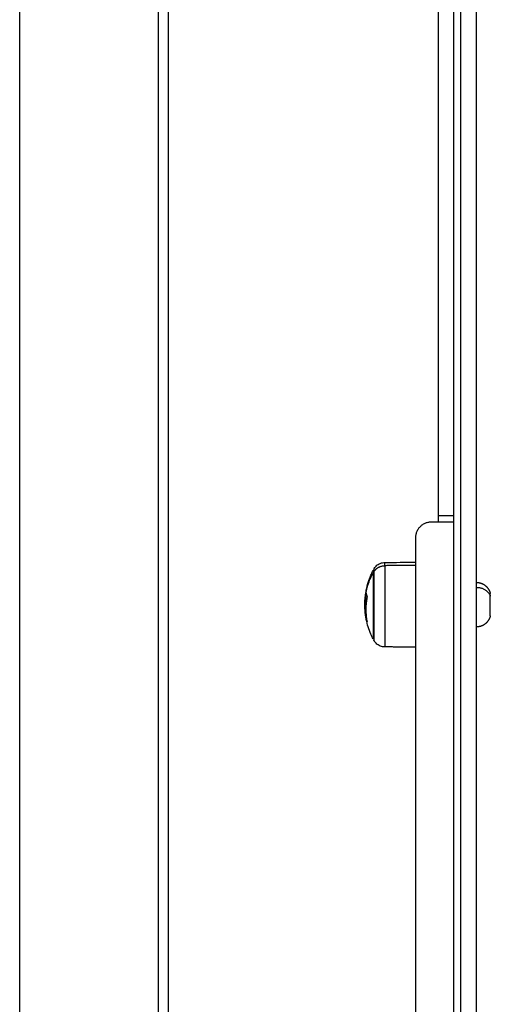
# Model space of a CAD drawing. Units: millimetres. Extents: x 43.9 to 58.4, y 2.8 to 17.1.
# Drawn here: x 54.4 to 54.6, y 13.5 to 13.9 of the extents above; entities that cross this region are included whole.
import ezdxf

# ---------------------------------------------------------------- set-up
doc = ezdxf.new("R2010")
doc.units = ezdxf.units.MM
doc.header["$LTSCALE"] = 20
doc.layers.add('Layer 1', color=8, linetype='Continuous')

# ---------------------------------------------------------------- blocks, each defined once
blk = doc.blocks.new('s299b_bb')
at = {"lineweight": -3}
for points, degree in [([(54.45683, 14.32575), (54.45683, 15.31575), (54.45683, 16.30575)], 2), ([(54.54143, 15.03105), (54.54143, 14.90959), (54.54143, 14.78813)], 2), ([(54.55343, 15.03105), (54.55343, 14.6809), (54.55343, 14.33075)], 2), ([(54.54643, 14.78625), (54.54643, 14.78725), (54.54643, 14.78825)], 2), ([(54.53943, 14.78625), (54.54293, 14.78625), (54.54643, 14.78625)], 2), ([(54.54643, 14.59025), (54.54643, 14.68825), (54.54643, 14.78625)], 2), ([(54.53443, 14.59525), (54.53443, 14.68825), (54.53443, 14.78125)], 2), ([(54.52474, 14.77346), (54.52797, 14.77349), (54.5312, 14.77352), (54.53443, 14.77354)], 3), ([(54.52104, 14.77094), (54.52115, 14.77094), (54.52126, 14.77094)], 2), ([(54.52126, 14.77012), (54.52115, 14.77012), (54.52104, 14.77012)], 2), ([(54.52104, 14.77012), (54.52115, 14.77012), (54.52126, 14.77012)], 2), ([(54.51915, 14.76272), (54.51915, 14.76272), (54.51915, 14.76272), (54.51915, 14.76272)], 3), ([(54.52126, 14.74944), (54.52115, 14.74944), (54.52104, 14.74944)], 2), ([(54.53443, 14.74684), (54.52959, 14.74688), (54.52474, 14.74692)], 2)]:
    blk.add_open_spline(points, degree=degree, dxfattribs=at)
for points, knots in [([(54.54143, 14.78813), (54.54143, 14.78814), (54.54147, 14.78816), (54.54159, 14.78818), (54.54169, 14.7882), (54.54194, 14.78821), (54.5421, 14.78822), (54.54246, 14.78823), (54.54267, 14.78824), (54.54313, 14.78824), (54.54339, 14.78825), (54.54393, 14.78825), (54.54422, 14.78825), (54.54467, 14.78825), (54.54483, 14.78825), (54.54514, 14.78825), (54.5453, 14.78825), (54.54578, 14.78825), (54.5461, 14.78825), (54.54643, 14.78825)], [-7.867408, -7.867408, -7.867408, -7.867408, -6.883982, -6.883982, -5.900556, -5.900556, -4.91713, -4.91713, -3.933704, -3.933704, -2.950278, -2.950278, -1.966852, -1.966852, -1.475139, -1.475139, -0.983426, -0.983426, 0, 0, 0, 0]), ([(54.52126, 14.77136), (54.52144, 14.7717), (54.52167, 14.77201), (54.52195, 14.77229), (54.52234, 14.77267), (54.5228, 14.77298), (54.52376, 14.77336), (54.52425, 14.77345), (54.52474, 14.77346)], [1.985372, 1.985372, 1.985372, 1.985372, 3.154273, 3.154273, 3.154273, 4.798712, 4.798712, 6.281147, 6.281147, 6.281147, 6.281147]), ([(54.51885, 14.76462), (54.51887, 14.76468), (54.51888, 14.76474), (54.51921, 14.7664), (54.51969, 14.76795), (54.52033, 14.76945), (54.52055, 14.76995), (54.52079, 14.77045), (54.52104, 14.77094)], [41.488614, 41.488614, 41.488614, 41.488614, 41.681704, 41.681704, 46.556957, 46.556957, 46.556957, 48.215941, 48.215941, 48.215941, 48.215941]), ([(54.51876, 14.76393), (54.51874, 14.76382), (54.51873, 14.76373), (54.51871, 14.76361), (54.5187, 14.76357), (54.5187, 14.76354), (54.5187, 14.76353), (54.51869, 14.76352), (54.51869, 14.76351), (54.51869, 14.7635), (54.51869, 14.76347), (54.51867, 14.76336), (54.51865, 14.76325), (54.51864, 14.76315), (54.51864, 14.76313), (54.51863, 14.7631), (54.51863, 14.76309), (54.51863, 14.76306), (54.51862, 14.763), (54.51861, 14.76294), (54.51858, 14.7627), (54.51856, 14.76252), (54.51854, 14.76232), (54.51854, 14.76228), (54.51853, 14.76222), (54.51853, 14.76221), (54.51853, 14.76216), (54.51852, 14.76213), (54.51851, 14.76202), (54.51851, 14.76193), (54.5185, 14.76185)], [0, 0, 0, 0, 0.271803, 0.271803, 0.407704, 0.407704, 0.44168, 0.44168, 0.458667, 0.458667, 0.475655, 0.543606, 0.815409, 0.815409, 0.883359, 0.883359, 0.917335, 0.917335, 0.95131, 1.087211, 1.087211, 1.630817, 1.630817, 1.766719, 1.766719, 1.834669, 1.834669, 1.90262, 1.90262, 2.174423, 2.174423, 2.174423, 2.174423]), ([(54.51851, 14.76052), (54.51851, 14.76062), (54.51851, 14.76072), (54.51851, 14.76088), (54.51851, 14.76093), (54.51851, 14.761), (54.51851, 14.76103), (54.51851, 14.76108), (54.51852, 14.76111), (54.51852, 14.76123), (54.51852, 14.76133), (54.51853, 14.76148), (54.51854, 14.76153), (54.51854, 14.76161), (54.51854, 14.76165), (54.51855, 14.76169), (54.51855, 14.76172), (54.51855, 14.76174), (54.51856, 14.76184), (54.51857, 14.76194), (54.51858, 14.76209), (54.51858, 14.76214), (54.51859, 14.76222), (54.5186, 14.76226), (54.5186, 14.7623), (54.5186, 14.76232), (54.5186, 14.76234), (54.51863, 14.76253), (54.51865, 14.76273), (54.51868, 14.76293)], [0, 0, 0, 0, 0.308169, 0.308169, 0.462254, 0.462254, 0.539297, 0.539297, 0.616339, 0.616339, 0.924508, 0.924508, 1.078593, 1.078593, 1.155636, 1.194157, 1.194157, 1.232678, 1.232678, 1.540847, 1.540847, 1.694932, 1.694932, 1.771975, 1.810496, 1.810496, 1.849017, 1.849017, 2.465356, 2.465356, 2.465356, 2.465356]), ([(54.51879, 14.7641), (54.51879, 14.76408), (54.51879, 14.76406), (54.51878, 14.76399), (54.51877, 14.76396), (54.51876, 14.76393)], [0, 0, 0, 0, 0.1042943, 0.1042943, 0.2085886, 0.2085886, 0.2085886, 0.2085886]), ([(54.51882, 14.76371), (54.51882, 14.76374), (54.51883, 14.76377), (54.51884, 14.7638), (54.51885, 14.7638), (54.51885, 14.76378)], [0, 0, 0, 0, 0.1042154, 0.1042154, 0.2084308, 0.2084308, 0.2084308, 0.2084308]), ([(54.51915, 14.76272), (54.51915, 14.76271), (54.51916, 14.76268), (54.51916, 14.76262), (54.51915, 14.76259), (54.51915, 14.76255)], [0, 0, 0, 0, 0.1046478, 0.1046478, 0.2092956, 0.2092956, 0.2092956, 0.2092956]), ([(54.51845, 14.7604), (54.51845, 14.76046), (54.51845, 14.76052), (54.51845, 14.76061), (54.51845, 14.76064), (54.51845, 14.76068), (54.51845, 14.7607), (54.51845, 14.76073), (54.51845, 14.76075), (54.51845, 14.76082), (54.51845, 14.76088), (54.51846, 14.76097), (54.51846, 14.76101), (54.51846, 14.76107), (54.51846, 14.76109), (54.51846, 14.76111), (54.51846, 14.76112), (54.51847, 14.76122), (54.51847, 14.76133), (54.51848, 14.76151), (54.51848, 14.76157), (54.51849, 14.76167), (54.51849, 14.76172), (54.5185, 14.76178), (54.5185, 14.76181), (54.5185, 14.76183), (54.5185, 14.76184), (54.5185, 14.76185)], [-1.452034, -1.452034, -1.452034, -1.452034, -1.27053, -1.27053, -1.179778, -1.179778, -1.134402, -1.134402, -1.089026, -1.089026, -0.907521, -0.907521, -0.816769, -0.771393, -0.748705, -0.748705, -0.726017, -0.726017, -0.363009, -0.363009, -0.181504, -0.181504, -0.090752, -0.045376, -0.022688, -0.022688, 0, 0, 0, 0]), ([(54.51853, 14.75819), (54.51852, 14.75839), (54.51851, 14.75858), (54.5185, 14.75874), (54.5185, 14.75875), (54.5185, 14.75877), (54.51849, 14.75878), (54.51849, 14.75883), (54.51849, 14.75887), (54.51849, 14.75894), (54.51848, 14.75899), (54.51848, 14.75913), (54.51847, 14.75922), (54.51847, 14.7593), (54.51847, 14.75931), (54.51847, 14.75932), (54.51847, 14.75934), (54.51847, 14.75939), (54.51847, 14.75942), (54.51846, 14.7595), (54.51846, 14.75954), (54.51846, 14.75964), (54.51846, 14.75968), (54.51846, 14.75974), (54.51846, 14.75976), (54.51845, 14.75981), (54.51845, 14.75984), (54.51845, 14.75995), (54.51845, 14.76004), (54.51845, 14.76023), (54.51845, 14.76031), (54.51845, 14.7604)], [-2.244394, -2.244394, -2.244394, -2.244394, -1.683295, -1.683295, -1.665761, -1.665761, -1.648227, -1.613158, -1.543021, -1.543021, -1.402746, -1.402746, -1.122197, -1.122197, -1.104663, -1.104663, -1.087128, -1.05206, -0.981922, -0.981922, -0.841648, -0.841648, -0.701373, -0.701373, -0.631236, -0.631236, -0.561098, -0.561098, -0.280549, -0.280549, 0, 0, 0, 0]), ([(54.51851, 14.76052), (54.51851, 14.7602), (54.51851, 14.75988), (54.51852, 14.75952), (54.51852, 14.7595), (54.51852, 14.75946), (54.51852, 14.7594), (54.51852, 14.75935), (54.51852, 14.75923), (54.51853, 14.75915), (54.51853, 14.75891), (54.51854, 14.75874), (54.51855, 14.75858)], [-1.975444, -1.975444, -1.975444, -1.975444, -0.987722, -0.987722, -0.92599, -0.92599, -0.864257, -0.740792, -0.740792, -0.493861, -0.493861, 0, 0, 0, 0]), ([(54.52104, 14.74944), (54.52079, 14.74993), (54.52055, 14.75043), (54.52033, 14.75093), (54.51969, 14.75243), (54.51921, 14.75398), (54.51885, 14.7558), (54.51881, 14.75602), (54.51877, 14.75624)], [25.84922, 25.84922, 25.84922, 25.84922, 27.508204, 27.508204, 27.508204, 32.383458, 32.383458, 33.062406, 33.062406, 33.062406, 33.062406]), ([(54.51886, 14.75575), (54.51886, 14.75572), (54.51887, 14.7557), (54.51887, 14.75567), (54.51888, 14.75567), (54.51887, 14.75568)], [0, 0, 0, 0, 0.1045164, 0.1045164, 0.2090328, 0.2090328, 0.2090328, 0.2090328]), ([(54.51894, 14.75536), (54.51894, 14.75537), (54.51893, 14.7554), (54.51892, 14.75546), (54.51891, 14.7555), (54.5189, 14.75553)], [0, 0, 0, 0, 0.1062496, 0.1062496, 0.2124992, 0.2124992, 0.2124992, 0.2124992]), ([(54.51914, 14.75486), (54.51914, 14.75482), (54.51915, 14.7548), (54.51915, 14.75477), (54.51915, 14.75477), (54.51914, 14.75479)], [0, 0, 0, 0, 0.1039874, 0.1039874, 0.2079749, 0.2079749, 0.2079749, 0.2079749]), ([(54.52474, 14.74692), (54.52425, 14.74692), (54.52376, 14.74702), (54.5228, 14.7474), (54.52234, 14.74771), (54.52195, 14.74809), (54.52189, 14.74816), (54.52182, 14.74823), (54.52176, 14.74829), (54.5217, 14.74836), (54.52165, 14.74844), (54.52159, 14.74851), (54.52153, 14.74858), (54.52148, 14.74866), (54.52143, 14.74873), (54.52138, 14.74881), (54.52134, 14.74889), (54.52129, 14.74896), (54.52128, 14.74898), (54.52127, 14.749), (54.52126, 14.74902)], [0.035042, 0.035042, 0.035042, 0.035042, 1.517477, 1.517477, 3.161916, 3.161916, 3.161916, 4.161916, 4.161916, 4.161916, 5.161916, 5.161916, 5.161916, 6.161916, 6.161916, 6.161916, 7.161916, 7.161916, 7.161916, 7.393596, 7.393596, 7.393596, 7.393596])]:
    blk.add_open_spline(points, degree=3, knots=knots, dxfattribs=at)
for points, weights in [([(54.54143, 14.78813), (54.54143, 14.78775), (54.54143, 14.78625)], [1, 0.970792161652, 0.947779113763]), ([(54.53443, 14.78125), (54.53443, 14.78625), (54.53943, 14.78625)], [1, 0.707106781187, 1]), ([(54.52104, 14.77094), (54.52104, 14.77094), (54.52104, 14.77012)], [1, 0.980747231792, 1]), ([(54.52126, 14.77136), (54.52126, 14.77136), (54.52126, 14.77051)], [1, 0.980747231792, 1]), ([(54.51868, 14.76293), (54.51874, 14.76332), (54.51882, 14.76371)], [1, 0.999834060097, 1]), ([(54.51882, 14.76014), (54.51867, 14.76193), (54.51885, 14.76372)], [0.993257232866, 0.990379172818, 0.994579024075]), ([(54.51915, 14.76255), (54.51838, 14.75871), (54.51914, 14.75486)], [1, 0.983700122539, 1]), ([(54.51885, 14.76462), (54.5188, 14.76436), (54.51879, 14.7641)], [1, 0.999631648143, 1]), ([(54.51885, 14.76378), (54.51891, 14.76325), (54.51915, 14.76272)], [1, 0.99807820259, 1]), ([(54.51905, 14.76515), (54.51907, 14.76525), (54.51909, 14.76536)], [0.99909924617, 0.999536020444, 1]), ([(54.55783, 14.76291), (54.55783, 14.76369), (54.55783, 14.76369)], [1, 0.942739618333, 1]), ([(54.51877, 14.75624), (54.5186, 14.75721), (54.51853, 14.75819)], [1, 0.998970927622, 1]), ([(54.5189, 14.75553), (54.51861, 14.75704), (54.51855, 14.75858)], [1, 0.997477509873, 1]), ([(54.51886, 14.75575), (54.51881, 14.756), (54.51877, 14.75624)], [1, 0.999934323708, 1]), ([(54.51883, 14.75621), (54.51883, 14.75645), (54.51887, 14.75668)], [1, 0.9988890809, 0.998501746367]), ([(54.51887, 14.75568), (54.51883, 14.75594), (54.51883, 14.75621)], [1, 0.999550788413, 1]), ([(54.51914, 14.75479), (54.51901, 14.75507), (54.51894, 14.75536)], [1, 0.999440173122, 1])]:
    blk.add_rational_spline(points, weights, degree=2, dxfattribs=at)
for points, weights, degree, knots in [([(54.52104, 14.77012), (54.52104, 14.76674), (54.52104, 14.75809), (54.52104, 14.74944), (54.52104, 14.74944)], [1, 0.773072282491, 1, 0.773072282491, 1], 2, [-33.772121, -33.772121, -33.772121, -18.998914, -18.998914, -4.225706, -4.225706, -4.225706]), ([(54.52126, 14.77051), (54.52126, 14.76623), (54.52126, 14.75591), (54.52126, 14.74902), (54.52126, 14.74902)], [1, 0.707106781187, 1, 0.783298892808, 0.887256420517], 2, [0, 0, 0, 17.547274, 17.547274, 30.529869, 30.529869, 30.529869]), ([(54.55343, 14.76719), (54.55424, 14.76719), (54.55504, 14.76698), (54.55575, 14.76655), (54.55646, 14.76613), (54.55702, 14.76553), (54.55741, 14.76482), (54.55744, 14.76476), (54.55747, 14.7647), (54.5575, 14.76464), (54.55752, 14.76458), (54.55755, 14.76452), (54.55758, 14.76446), (54.5576, 14.7644), (54.55763, 14.76434), (54.55765, 14.76428), (54.55768, 14.76422), (54.5577, 14.76416), (54.55772, 14.76409), (54.55774, 14.76403), (54.55776, 14.76396), (54.55778, 14.7639), (54.5578, 14.76383), (54.55781, 14.76377), (54.55783, 14.7637), (54.55783, 14.7637), (54.55783, 14.76369), (54.55783, 14.76369)], [1, 0.952854892682, 0.929282339023, 0.929282339023, 0.929282339023, 0.952854892682, 1, 1, 1, 1, 1, 1, 1, 1, 1, 1, 1, 1, 1, 1, 1, 1, 1, 1, 1, 1, 1, 1], 3, [30.848388, 30.848388, 30.848388, 30.848388, 33.308807, 33.308807, 33.308807, 35.769225, 35.769225, 35.769225, 36.769225, 36.769225, 36.769225, 37.769225, 37.769225, 37.769225, 38.769225, 38.769225, 38.769225, 39.769225, 39.769225, 39.769225, 40.769225, 40.769225, 40.769225, 41.769225, 41.769225, 41.769225, 41.836821, 41.836821, 41.836821, 41.836821]), ([(54.55783, 14.75669), (54.55783, 14.75669), (54.55783, 14.75799), (54.55783, 14.76071), (54.55783, 14.76291)], [0.855924196804, 0.83492018016, 1, 0.707106781187, 1], 2, [2.399137, 2.399137, 2.399137, 5.497787, 5.497787, 10.995574, 10.995574, 10.995574]), ([(54.55783, 14.75669), (54.55783, 14.75669), (54.55783, 14.75668), (54.55783, 14.75668), (54.55781, 14.75661), (54.5578, 14.75655), (54.55778, 14.75648), (54.55776, 14.75642), (54.55774, 14.75635), (54.55772, 14.75629), (54.5577, 14.75622), (54.55768, 14.75616), (54.55765, 14.7561), (54.55763, 14.75604), (54.5576, 14.75598), (54.55758, 14.75591), (54.55755, 14.75586), (54.55752, 14.7558), (54.5575, 14.75574), (54.55747, 14.75568), (54.55744, 14.75562), (54.55741, 14.75556), (54.55702, 14.75485), (54.55646, 14.75425), (54.55575, 14.75383), (54.55504, 14.7534), (54.55424, 14.75319), (54.55343, 14.75319)], [0.795395239632, 0.795395239632, 0.795395239632, 0.795395239632, 0.795395239632, 0.795395239632, 0.795395239632, 0.795395239632, 0.795395239632, 0.795395239632, 0.795395239632, 0.795395239632, 0.795395239632, 0.795395239632, 0.795395239632, 0.795395239632, 0.795395239632, 0.795395239632, 0.795395239632, 0.795395239632, 0.795395239632, 0.795395239632, 0.757896245699, 0.739146748733, 0.739146748733, 0.739146748733, 0.757896245699, 0.795395239632], 3, [26.08358, 26.08358, 26.08358, 26.08358, 26.151176, 26.151176, 26.151176, 27.151176, 27.151176, 27.151176, 28.151176, 28.151176, 28.151176, 29.151176, 29.151176, 29.151176, 30.151176, 30.151176, 30.151176, 31.151176, 31.151176, 31.151176, 32.151176, 32.151176, 32.151176, 34.611594, 34.611594, 34.611594, 37.072013, 37.072013, 37.072013, 37.072013])]:
    blk.add_rational_spline(points, weights, degree=degree, knots=knots, dxfattribs=at)
at = {"layer": 'Layer 1', "lineweight": -3}
for points in [[(54.41008, 14.32575), (54.41008, 15.31575), (54.41008, 16.30575)], [(54.45358, 16.30575), (54.45358, 15.31575), (54.45358, 14.32575)], [(54.54643, 14.78825), (54.54643, 14.90965), (54.54643, 15.03105)], [(54.54843, 15.03105), (54.54843, 14.6789), (54.54843, 14.32675)], [(54.53443, 14.77252), (54.52959, 14.77249), (54.52474, 14.77245)]]:
    blk.add_open_spline(points, degree=2, dxfattribs=at)
for points, weights in [([(54.52126, 14.77051), (54.52238, 14.77243), (54.52474, 14.77245)], [1, 0.861109360689, 1]), ([(54.52474, 14.77245), (54.52474, 14.77346), (54.52474, 14.77346)], [1, 0.980747231792, 1]), ([(54.5185, 14.76185), (54.51886, 14.76622), (54.52104, 14.77012)], [1, 0.980191517784, 1]), ([(54.55343, 14.76563), (54.55703, 14.76563), (54.55783, 14.76291)], [1, 0.782601054176, 1]), ([(54.5191, 14.75506), (54.51895, 14.75563), (54.51883, 14.75621)], [0.996801438674, 0.998034294418, 1])]:
    blk.add_rational_spline(points, weights, degree=2, dxfattribs=at)
blk.add_rational_spline([(54.52474, 14.77245), (54.52474, 14.76828), (54.52474, 14.7576), (54.52474, 14.74692), (54.52474, 14.74692)], [1, 0.773072282491, 1, 0.773072282491, 1], degree=2, knots=[0, 0, 0, 18.235432, 18.235432, 36.470865, 36.470865, 36.470865], dxfattribs=at)

msp = doc.modelspace()

# ---------------------------------------------------------------- block references
msp.add_blockref('s299b_bb', (0, -1.08768))

doc.saveas('drawing.dxf')
